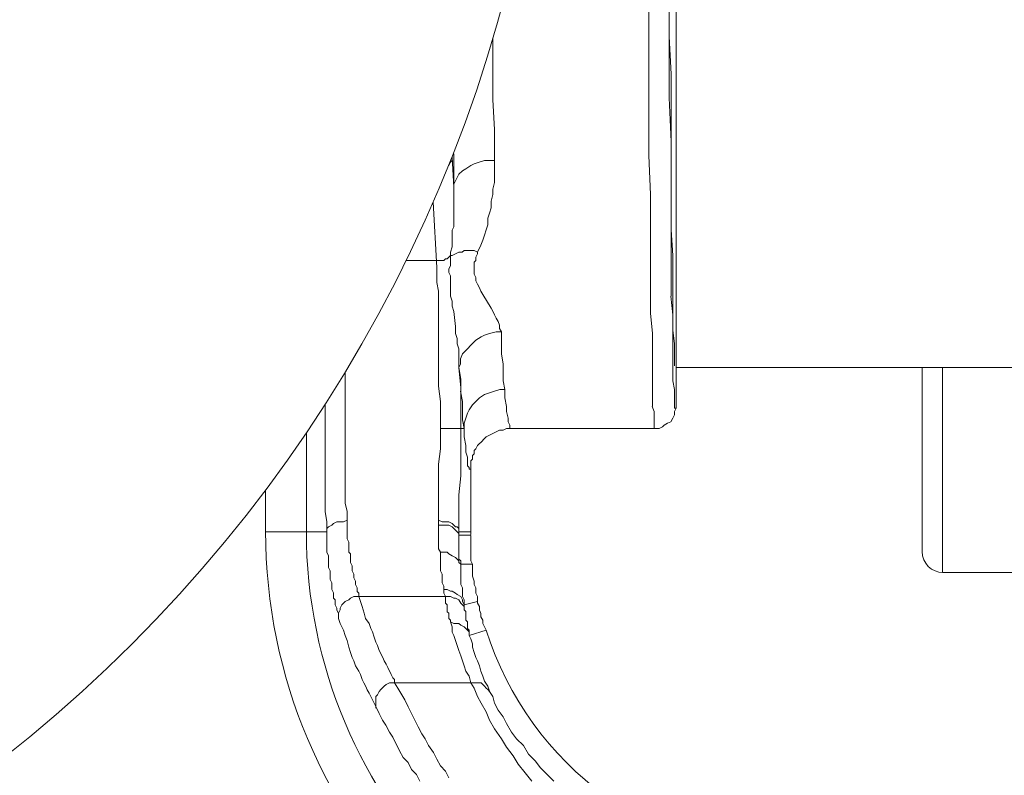
# Model space of a CAD drawing. Units: millimetres. Extents: x 0 to 840, y 0 to 1188.
# Drawn here: x 277 to 301, y 407 to 425 of the extents above; entities that cross this region are included whole.
import ezdxf

# ---------------------------------------------------------------- set-up
doc = ezdxf.new("R2010")
doc.units = ezdxf.units.MM
doc.header["$LTSCALE"] = 2
doc.layers.add('MODEL', color=7, linetype='Continuous', lineweight=20)

msp = doc.modelspace()

# ---------------------------------------------------------------- linework, layer by layer
at = {"layer": 'MODEL'}
for p, q in [((292.808, 453.7), (292.808, 415.694)), ((292.642, 424.505), (292.642, 442.742)), ((292.146, 424.216), (292.146, 426.944)), ((288.341, 423.223), (288.341, 424.702)), ((292.642, 424.753), (292.684, 423.842)), ((292.642, 423.264), (292.642, 424.503)), ((292.146, 421.858), (292.146, 424.214)), ((292.684, 419.625), (292.684, 423.842)), ((292.684, 422.189), (292.642, 423.264)), ((288.383, 422.478), (288.341, 423.223)), ((288.383, 421.196), (288.383, 422.478)), ((287.35, 421.816), (287.392, 421.073)), ((287.35, 421.816), (287.35, 421.733)), ((287.391, 421.073), (287.391, 421.898)), ((292.188, 420.907), (292.146, 421.857)), ((287.307, 421.692), (287.267, 421.61)), ((287.35, 421.733), (287.307, 421.692)), ((287.803, 421.608), (287.681, 421.526)), ((287.887, 421.651), (287.803, 421.608)), ((288.01, 421.692), (287.887, 421.651)), ((288.134, 421.733), (288.01, 421.692)), ((288.383, 421.733), (288.134, 421.733)), ((287.473, 421.321), (287.432, 421.239)), ((287.515, 421.403), (287.473, 421.321)), ((287.597, 421.485), (287.515, 421.403)), ((287.681, 421.526), (287.597, 421.485)), ((287.432, 421.239), (287.39, 421.153)), ((287.39, 420.825), (287.39, 421.153)), ((288.343, 421.032), (288.383, 421.196)), ((288.301, 420.741), (288.343, 420.907)), ((288.343, 420.907), (288.343, 421.032)), ((292.188, 419.253), (292.188, 420.907)), ((286.889, 420.721), (286.977, 419.128)), ((287.39, 420.575), (287.39, 420.825)), ((288.301, 420.576), (288.301, 420.741)), ((287.39, 420.328), (287.39, 420.575)), ((288.218, 420.326), (288.259, 420.451)), ((288.259, 420.451), (288.301, 420.576)), ((287.35, 420.037), (287.39, 420.119)), ((287.39, 420.119), (287.39, 420.328)), ((288.176, 420.039), (288.218, 420.162)), ((288.218, 420.162), (288.218, 420.326)), ((287.35, 419.832), (287.35, 420.037)), ((288.093, 419.789), (288.134, 419.914)), ((288.134, 419.914), (288.176, 420.039)), ((292.684, 420.039), (292.725, 419.417)), ((287.35, 419.625), (287.35, 419.832)), ((287.969, 419.5), (288.051, 419.666)), ((288.051, 419.666), (288.093, 419.789)), ((287.308, 419.417), (287.266, 419.376)), ((287.308, 419.5), (287.35, 419.625)), ((287.308, 419.417), (287.308, 419.5)), ((287.35, 419.417), (287.308, 419.417)), ((287.309, 419.171), (287.309, 419.417)), ((287.514, 419.5), (287.35, 419.417)), ((287.596, 419.5), (287.514, 419.5)), ((287.638, 419.542), (287.596, 419.5)), ((287.887, 419.542), (287.638, 419.542)), ((287.969, 419.5), (287.887, 419.542)), ((287.929, 419.376), (287.969, 419.46)), ((287.969, 419.46), (287.969, 419.5)), ((292.684, 418.425), (292.684, 419.625)), ((292.725, 419.417), (292.725, 417.598)), ((287.143, 419.294), (286.229, 419.294)), ((287.184, 419.335), (287.143, 419.294)), ((287.226, 419.335), (287.184, 419.335)), ((287.266, 419.376), (287.226, 419.335)), ((287.266, 419.085), (287.309, 419.171)), ((287.887, 419.253), (287.929, 419.292)), ((287.887, 418.962), (287.887, 419.253)), ((287.929, 419.292), (287.929, 419.376)), ((292.188, 418.012), (292.188, 419.251)), ((286.976, 419.128), (286.976, 418.755)), ((287.266, 419.003), (287.266, 419.085)), ((287.309, 418.921), (287.266, 419.003)), ((287.309, 418.673), (287.309, 418.921)), ((287.929, 418.88), (287.887, 418.962)), ((286.976, 418.755), (287.019, 418.548)), ((287.929, 418.798), (287.929, 418.88)), ((287.969, 418.716), (287.929, 418.798)), ((288.011, 418.632), (287.969, 418.716)), ((287.019, 418.548), (287.019, 416.234)), ((287.309, 418.426), (287.309, 418.673)), ((288.051, 418.55), (288.011, 418.632)), ((288.093, 418.467), (288.051, 418.55)), ((288.301, 418.135), (288.093, 418.467)), ((287.349, 418.301), (287.309, 418.426)), ((287.349, 418.178), (287.349, 418.301)), ((292.725, 417.971), (292.683, 418.426)), ((287.391, 418.053), (287.349, 418.178)), ((287.432, 417.682), (287.39, 418.053)), ((288.384, 417.969), (288.3, 418.137)), ((288.424, 417.887), (288.384, 417.969)), ((292.229, 417.516), (292.187, 418.01)), ((292.725, 416.648), (292.725, 417.969)), ((288.466, 417.805), (288.424, 417.887)), ((288.506, 417.721), (288.466, 417.805)), ((288.506, 417.639), (288.506, 417.721)), ((287.432, 417.514), (287.432, 417.682)), ((287.473, 417.391), (287.432, 417.514)), ((288.135, 417.475), (288.053, 417.432)), ((288.259, 417.514), (288.135, 417.475)), ((288.424, 417.557), (288.259, 417.514)), ((288.549, 417.557), (288.424, 417.557)), ((288.549, 417.557), (288.506, 417.639)), ((288.549, 417.019), (288.549, 417.557)), ((292.229, 416.275), (292.229, 417.516)), ((292.725, 417.598), (292.767, 417.267)), ((287.473, 417.267), (287.473, 417.391)), ((287.515, 417.144), (287.473, 417.267)), ((287.928, 417.35), (287.598, 417.019)), ((288.053, 417.432), (287.928, 417.35)), ((292.767, 417.267), (292.767, 416.73)), ((287.515, 416.894), (287.515, 417.144)), ((287.598, 417.019), (287.555, 416.894)), ((288.59, 416.771), (288.548, 417.019)), ((287.515, 416.689), (287.515, 416.894)), ((287.555, 416.771), (287.515, 416.689)), ((287.555, 416.894), (287.555, 416.771)), ((288.59, 416.357), (288.59, 416.771)), ((284.743, 416.576), (284.743, 413.38)), ((287.556, 416.4), (287.514, 416.687)), ((287.515, 416.689), (287.557, 416.193)), ((292.725, 416.357), (292.725, 416.646)), ((301.782, 416.689), (292.808, 416.689)), ((298.805, 412.18), (298.805, 416.687)), ((299.301, 411.684), (299.301, 416.689)), ((287.556, 416.398), (287.556, 414.041)), ((288.631, 416.151), (288.589, 416.357)), ((292.229, 415.737), (292.229, 416.275)), ((292.767, 416.151), (292.725, 416.357)), ((287.019, 416.234), (287.06, 415.86)), ((287.597, 415.86), (287.555, 416.11)), ((288.259, 416.068), (288.135, 416.026)), ((288.383, 416.109), (288.259, 416.068)), ((288.507, 416.151), (288.383, 416.109)), ((288.631, 416.151), (288.507, 416.151)), ((288.632, 415.944), (288.632, 416.15)), ((292.767, 415.903), (292.767, 416.15)), ((287.06, 415.86), (287.06, 415.035)), ((287.597, 415.614), (287.597, 415.862)), ((288.011, 415.944), (287.845, 415.778)), ((288.135, 416.026), (288.011, 415.944)), ((288.672, 415.737), (288.632, 415.944)), ((292.766, 415.778), (292.766, 415.903)), ((284.248, 415.784), (284.248, 413.175)), ((287.597, 415.407), (287.597, 415.612)), ((287.72, 415.571), (287.68, 415.448)), ((287.763, 415.655), (287.72, 415.571)), ((287.845, 415.778), (287.763, 415.655)), ((288.672, 415.612), (288.672, 415.737)), ((288.714, 415.448), (288.672, 415.612)), ((292.27, 415.614), (292.228, 415.737)), ((292.27, 415.366), (292.27, 415.612)), ((292.766, 415.696), (292.766, 415.778)), ((292.808, 415.696), (292.766, 415.696)), ((292.766, 415.612), (292.808, 415.694)), ((292.766, 415.53), (292.766, 415.612)), ((287.639, 415.2), (287.597, 415.407)), ((287.68, 415.448), (287.638, 415.325)), ((287.638, 415.325), (287.638, 415.2)), ((288.714, 415.364), (288.714, 415.448)), ((288.754, 415.282), (288.714, 415.364)), ((292.27, 415.282), (292.27, 415.364)), ((292.519, 415.282), (292.601, 415.325)), ((292.601, 415.325), (292.683, 415.364)), ((292.683, 415.364), (292.725, 415.448)), ((292.725, 415.448), (292.766, 415.53)), ((283.793, 412.677), (283.793, 415.094)), ((287.06, 415.2), (287.639, 415.2)), ((287.639, 414.993), (287.639, 415.2)), ((288.177, 414.993), (288.342, 415.075)), ((288.342, 415.075), (288.424, 415.118)), ((288.424, 415.118), (288.506, 415.159)), ((288.506, 415.159), (288.59, 415.159)), ((288.59, 415.159), (288.673, 415.2)), ((288.673, 415.2), (292.395, 415.2)), ((288.754, 415.2), (288.754, 415.282)), ((292.27, 415.2), (292.27, 415.282)), ((292.395, 415.2), (292.477, 415.241)), ((292.477, 415.241), (292.519, 415.282)), ((287.06, 415.034), (287.06, 414.703)), ((287.68, 414.787), (287.639, 414.993)), ((288.01, 414.826), (288.052, 414.869)), ((288.052, 414.869), (288.135, 414.951)), ((288.135, 414.951), (288.177, 414.993)), ((287.06, 414.703), (287.018, 414.33)), ((287.68, 414.621), (287.68, 414.787)), ((287.722, 414.496), (287.68, 414.621)), ((287.886, 414.662), (287.928, 414.703)), ((287.886, 414.58), (287.886, 414.662)), ((287.928, 414.703), (287.968, 414.787)), ((287.968, 414.787), (288.01, 414.826)), ((287.722, 414.289), (287.722, 414.496)), ((287.804, 414.414), (287.846, 414.455)), ((287.804, 412.677), (287.804, 414.414)), ((287.846, 414.537), (287.886, 414.58)), ((287.846, 414.455), (287.846, 414.537)), ((287.018, 414.332), (287.018, 412.718)), ((287.762, 414.25), (287.722, 414.289)), ((287.762, 414.207), (287.762, 414.25)), ((287.804, 414.207), (287.762, 414.207)), ((287.556, 414.041), (287.514, 413.585)), ((282.8, 413.701), (282.8, 412.678)), ((287.515, 413.587), (287.515, 412.51)), ((284.248, 413.175), (284.289, 412.925)), ((284.743, 413.38), (284.785, 413.173)), ((284.785, 413.173), (284.785, 412.968)), ((284.289, 412.925), (284.289, 412.182)), ((284.536, 412.925), (284.454, 412.884)), ((284.702, 412.925), (284.536, 412.925)), ((284.785, 412.966), (284.702, 412.925)), ((284.785, 412.966), (284.785, 412.51)), ((287.101, 412.925), (287.019, 412.966)), ((287.266, 412.925), (287.101, 412.925)), ((287.35, 412.884), (287.266, 412.925)), ((284.289, 412.677), (282.801, 412.677)), ((284.33, 412.802), (284.29, 412.76)), ((284.29, 412.76), (284.29, 412.678)), ((284.412, 412.843), (284.33, 412.802)), ((284.454, 412.884), (284.412, 412.843)), ((287.018, 412.718), (287.018, 412.387)), ((287.266, 412.843), (287.019, 412.843)), ((287.35, 412.802), (287.266, 412.843)), ((287.39, 412.841), (287.35, 412.884)), ((287.39, 412.759), (287.35, 412.802)), ((287.432, 412.802), (287.39, 412.841)), ((287.432, 412.719), (287.39, 412.759)), ((287.473, 412.802), (287.432, 412.802)), ((287.473, 412.677), (287.432, 412.719)), ((287.515, 412.759), (287.473, 412.802)), ((287.515, 412.635), (287.473, 412.677)), ((287.515, 412.677), (287.803, 412.677)), ((284.785, 412.51), (284.827, 412.428)), ((287.515, 412.594), (287.803, 412.594)), ((287.515, 412.51), (287.515, 412.346)), ((287.803, 411.973), (287.803, 412.593)), ((284.827, 412.428), (284.827, 412.18)), ((287.018, 412.387), (287.018, 412.262)), ((287.018, 412.264), (287.06, 412.182)), ((287.515, 412.346), (287.515, 412.182)), ((284.289, 412.182), (284.331, 412.098)), ((284.331, 412.098), (284.331, 411.809)), ((284.827, 412.18), (284.868, 412.139)), ((284.868, 412.139), (284.868, 411.934)), ((287.06, 412.18), (287.06, 411.725)), ((287.225, 412.18), (287.06, 412.18)), ((287.267, 412.139), (287.225, 412.18)), ((287.349, 412.098), (287.267, 412.139)), ((287.432, 412.055), (287.349, 412.098)), ((287.474, 412.016), (287.432, 412.055)), ((287.514, 411.973), (287.474, 412.016)), ((287.514, 411.934), (287.514, 411.973)), ((287.515, 412.18), (287.515, 412.016)), ((287.515, 412.016), (287.557, 411.973)), ((287.556, 411.973), (287.556, 411.396)), ((287.845, 411.891), (287.803, 411.973)), ((284.331, 411.809), (284.371, 411.727)), ((284.371, 411.727), (284.371, 411.519)), ((284.868, 411.934), (284.91, 411.85)), ((284.91, 411.85), (284.91, 411.727)), ((284.91, 411.727), (284.95, 411.643)), ((287.06, 411.725), (287.101, 411.643)), ((287.556, 411.891), (287.514, 411.934)), ((287.556, 411.891), (287.844, 411.891)), ((287.845, 411.602), (287.845, 411.893)), ((284.371, 411.519), (284.413, 411.437)), ((284.95, 411.643), (284.95, 411.56)), ((284.95, 411.56), (284.992, 411.478)), ((284.992, 411.478), (284.992, 411.396)), ((287.101, 411.643), (287.101, 411.435)), ((287.887, 411.477), (287.845, 411.602)), ((287.887, 411.394), (287.887, 411.477)), ((302.568, 411.684), (299.3, 411.684)), ((284.413, 411.437), (284.413, 411.271)), ((284.413, 411.271), (284.453, 411.189)), ((284.992, 411.396), (285.034, 411.312)), ((285.034, 411.312), (285.034, 411.228)), ((287.101, 411.435), (287.142, 411.353)), ((287.142, 411.353), (287.142, 411.269)), ((287.226, 411.271), (287.143, 411.271)), ((287.143, 411.271), (287.143, 411.187)), ((287.308, 411.23), (287.226, 411.271)), ((287.556, 411.396), (287.598, 411.312)), ((287.598, 411.312), (287.598, 411.105)), ((287.927, 411.312), (287.887, 411.394)), ((287.927, 411.187), (287.927, 411.312)), ((284.453, 411.189), (284.453, 411.064)), ((284.453, 411.064), (284.495, 411.021)), ((284.495, 411.021), (284.495, 410.898)), ((284.826, 411.023), (284.743, 410.982)), ((284.868, 411.064), (284.826, 411.023)), ((284.95, 411.105), (284.868, 411.064)), ((285.075, 411.105), (284.95, 411.105)), ((285.034, 411.228), (285.074, 411.187)), ((285.074, 411.187), (285.074, 411.105)), ((285.075, 411.105), (285.117, 410.982)), ((287.308, 411.105), (285.076, 411.105)), ((287.143, 411.187), (287.185, 411.105)), ((287.184, 411.105), (287.184, 410.941)), ((287.35, 411.23), (287.308, 411.23)), ((287.39, 411.064), (287.308, 411.105)), ((287.432, 411.187), (287.35, 411.23)), ((287.432, 411.064), (287.39, 411.064)), ((287.474, 411.148), (287.432, 411.187)), ((287.514, 411.023), (287.432, 411.064)), ((287.557, 411.105), (287.474, 411.148)), ((287.557, 410.939), (287.514, 411.023)), ((287.597, 411.023), (287.557, 411.105)), ((287.597, 410.98), (287.597, 411.023)), ((287.598, 411.105), (287.638, 411.023)), ((287.638, 411.023), (287.638, 410.898)), ((287.969, 411.105), (287.927, 411.187)), ((287.969, 410.982), (287.969, 411.105)), ((284.495, 410.898), (284.537, 410.816)), ((284.537, 410.816), (284.537, 410.775)), ((284.537, 410.775), (284.577, 410.691)), ((284.619, 410.775), (284.579, 410.693)), ((284.661, 410.898), (284.619, 410.816)), ((284.619, 410.816), (284.619, 410.775)), ((284.702, 410.941), (284.661, 410.898)), ((284.743, 410.982), (284.702, 410.941)), ((285.117, 410.982), (285.157, 410.857)), ((285.157, 410.857), (285.199, 410.693)), ((287.184, 410.941), (287.226, 410.898)), ((287.226, 410.898), (287.226, 410.732)), ((287.597, 410.898), (287.557, 410.939)), ((287.639, 410.898), (287.597, 410.98)), ((287.639, 410.857), (287.597, 410.898)), ((287.639, 410.898), (287.969, 410.98)), ((287.639, 410.775), (287.639, 410.898)), ((287.639, 410.775), (287.681, 410.734)), ((287.969, 410.941), (287.969, 410.98)), ((288.011, 410.859), (287.969, 410.941)), ((288.011, 410.773), (288.011, 410.859)), ((288.051, 410.691), (288.011, 410.773)), ((284.577, 410.691), (284.577, 410.569)), ((284.578, 410.568), (284.62, 410.443)), ((284.579, 410.693), (284.579, 410.568)), ((285.199, 410.693), (285.239, 410.568)), ((285.239, 410.568), (285.323, 410.443)), ((287.226, 410.732), (287.266, 410.693)), ((287.266, 410.693), (287.266, 410.568)), ((287.266, 410.568), (287.308, 410.527)), ((287.308, 410.527), (287.308, 410.486)), ((287.681, 410.734), (287.681, 410.527)), ((287.681, 410.527), (287.721, 410.484)), ((288.051, 410.609), (288.051, 410.691)), ((288.094, 410.527), (288.051, 410.609)), ((288.094, 410.443), (288.094, 410.527)), ((284.62, 410.443), (284.702, 410.278)), ((284.702, 410.278), (284.743, 410.155)), ((285.323, 410.443), (285.363, 410.319)), ((285.363, 410.319), (285.405, 410.237)), ((287.39, 410.443), (287.308, 410.486)), ((287.308, 410.486), (287.35, 410.361)), ((287.35, 410.361), (287.35, 410.236)), ((287.514, 410.443), (287.39, 410.443)), ((287.556, 410.403), (287.514, 410.443)), ((287.638, 410.361), (287.556, 410.403)), ((287.68, 410.319), (287.638, 410.361)), ((287.72, 410.278), (287.68, 410.319)), ((287.763, 410.237), (287.72, 410.278)), ((287.721, 410.484), (287.721, 410.319)), ((287.721, 410.319), (287.763, 410.278)), ((287.763, 410.153), (287.763, 410.278)), ((287.763, 410.153), (288.176, 410.278)), ((288.134, 410.361), (288.094, 410.443)), ((288.176, 410.278), (288.134, 410.361)), ((284.743, 410.155), (284.785, 410.03)), ((285.405, 410.237), (285.448, 410.112)), ((285.448, 410.112), (285.488, 409.989)), ((287.35, 410.236), (287.39, 410.153)), ((287.39, 410.153), (287.432, 410.03)), ((287.763, 410.153), (287.805, 410.071)), ((287.805, 410.071), (287.845, 409.948)), ((284.785, 410.03), (284.827, 409.866)), ((284.827, 409.866), (284.868, 409.741)), ((285.488, 409.989), (285.53, 409.905)), ((285.53, 409.905), (285.57, 409.782)), ((287.432, 410.03), (287.472, 409.905)), ((287.472, 409.905), (287.514, 409.784)), ((287.845, 409.948), (287.845, 409.866)), ((287.845, 409.866), (287.887, 409.741)), ((284.868, 409.741), (284.91, 409.618)), ((284.91, 409.618), (284.952, 409.536)), ((285.57, 409.782), (285.654, 409.618)), ((285.654, 409.618), (285.694, 409.536)), ((287.514, 409.784), (287.557, 409.659)), ((287.557, 409.659), (287.597, 409.534)), ((287.887, 409.741), (287.927, 409.616)), ((287.927, 409.616), (287.969, 409.534)), ((284.952, 409.536), (284.992, 409.411)), ((284.992, 409.411), (285.074, 409.286)), ((285.694, 409.536), (285.736, 409.45)), ((285.736, 409.45), (285.777, 409.368)), ((285.777, 409.368), (285.86, 409.203)), ((287.597, 409.534), (287.639, 409.411)), ((287.639, 409.411), (287.681, 409.286)), ((287.969, 409.534), (288.011, 409.411)), ((288.011, 409.411), (288.051, 409.286)), ((285.074, 409.286), (285.116, 409.203)), ((285.116, 409.203), (285.158, 409.08)), ((285.158, 409.08), (285.198, 408.996)), ((285.86, 409.203), (285.901, 409.119)), ((285.901, 409.119), (285.943, 409.08)), ((285.943, 409.08), (285.943, 408.996)), ((287.681, 409.286), (287.763, 409.161)), ((287.763, 409.161), (287.803, 408.996)), ((288.051, 409.286), (288.093, 409.161)), ((288.093, 409.161), (288.135, 409.037)), ((285.198, 408.996), (285.24, 408.912)), ((285.24, 408.912), (285.28, 408.83)), ((285.612, 408.832), (285.57, 408.789)), ((285.694, 408.914), (285.612, 408.832)), ((285.736, 408.953), (285.694, 408.914)), ((285.818, 408.996), (285.736, 408.953)), ((288.052, 408.996), (285.818, 408.996)), ((285.943, 408.996), (286.026, 408.871)), ((286.026, 408.871), (286.192, 408.584)), ((287.804, 408.996), (287.886, 408.871)), ((287.886, 408.871), (287.968, 408.666)), ((288.094, 408.953), (288.052, 408.996)), ((288.134, 408.914), (288.094, 408.953)), ((288.176, 408.871), (288.134, 408.914)), ((288.135, 409.037), (288.218, 408.914)), ((288.217, 408.832), (288.176, 408.871)), ((288.259, 408.789), (288.217, 408.832)), ((288.218, 408.914), (288.259, 408.791)), ((285.28, 408.83), (285.322, 408.748)), ((285.322, 408.748), (285.365, 408.666)), ((285.365, 408.666), (285.405, 408.582)), ((285.53, 408.707), (285.488, 408.666)), ((285.488, 408.666), (285.488, 408.377)), ((285.57, 408.789), (285.53, 408.707)), ((287.968, 408.666), (288.052, 408.5)), ((288.259, 408.789), (288.342, 408.666)), ((288.342, 408.666), (288.384, 408.5)), ((285.405, 408.582), (285.489, 408.418)), ((285.489, 408.418), (285.571, 408.252)), ((286.192, 408.584), (286.274, 408.416)), ((286.274, 408.416), (286.439, 408.086)), ((288.052, 408.5), (288.177, 408.294)), ((288.384, 408.5), (288.466, 408.334)), ((285.571, 408.252), (285.653, 408.087)), ((288.177, 408.294), (288.259, 408.086)), ((288.466, 408.334), (288.59, 408.17)), ((288.59, 408.17), (288.672, 408.003)), ((285.653, 408.087), (285.735, 407.962)), ((285.735, 407.962), (285.819, 407.796)), ((286.439, 408.086), (286.523, 407.921)), ((286.523, 407.921), (286.605, 407.757)), ((288.259, 408.086), (288.384, 407.878)), ((288.384, 407.878), (288.548, 407.632)), ((288.672, 408.003), (288.796, 407.796)), ((285.819, 407.796), (285.901, 407.671)), ((285.901, 407.671), (286.067, 407.341)), ((286.605, 407.757), (286.687, 407.632)), ((286.687, 407.632), (286.769, 407.466)), ((288.548, 407.632), (288.673, 407.425)), ((288.796, 407.796), (288.921, 407.632)), ((288.921, 407.632), (289.085, 407.466)), ((286.769, 407.466), (286.894, 407.302)), ((288.673, 407.425), (288.837, 407.218)), ((289.085, 407.466), (289.209, 407.259)), ((286.067, 407.341), (286.151, 407.177)), ((286.151, 407.177), (286.273, 407.052)), ((286.894, 407.302), (286.976, 407.136)), ((288.837, 407.218), (288.961, 407.011)), ((289.209, 407.259), (289.376, 407.095)), ((286.273, 407.052), (286.357, 406.887)), ((286.976, 407.136), (287.06, 406.97)), ((287.06, 406.97), (287.183, 406.846)), ((288.961, 407.011), (289.128, 406.803)), ((289.376, 407.095), (289.499, 406.928)), ((289.499, 406.928), (289.665, 406.764)), ((286.357, 406.887), (286.481, 406.764)), ((286.481, 406.764), (286.564, 406.596)), ((287.183, 406.846), (287.267, 406.68)), ((289.128, 406.803), (289.292, 406.596)), ((289.665, 406.764), (289.83, 406.596))]:
    msp.add_line(p, q, dxfattribs=at)
for points in [[(289.784, 434.678), (289.784, 453.997), (274.123, 469.658), (254.803, 469.658), (235.485, 469.658), (219.822, 453.997), (219.822, 434.678), (219.822, 415.357), (235.485, 399.697), (254.803, 399.697), (274.123, 399.697), (289.784, 415.357), (289.784, 434.678)], [(277.056, 434.678), (277.056, 446.967), (267.093, 456.93), (254.803, 456.93), (242.514, 456.93), (232.55, 446.967), (232.55, 434.678), (232.55, 422.389), (242.514, 412.425), (254.803, 412.425), (267.093, 412.425), (277.056, 422.389), (277.056, 434.678)]]:
    msp.add_open_spline(points, degree=3, knots=[0, 0, 0, 0, 1, 1, 1, 2, 2, 2, 3, 3, 3, 4, 4, 4, 4], dxfattribs=at)
for points in [[(282.8, 412.698), (282.8, 405.52), (288.617, 399.697), (295.795, 399.691)], [(283.793, 412.698), (283.793, 406.066), (289.165, 400.689), (295.797, 400.684)], [(287.804, 412.698), (287.804, 412.668), (287.804, 412.641), (287.804, 412.612)], [(298.805, 412.202), (298.805, 411.916), (299.037, 411.684), (299.322, 411.684)], [(288.177, 410.284), (289.23, 406.957), (292.317, 404.695), (295.806, 404.695)]]:
    msp.add_open_spline(points, degree=3, dxfattribs=at)

doc.saveas('drawing.dxf')
